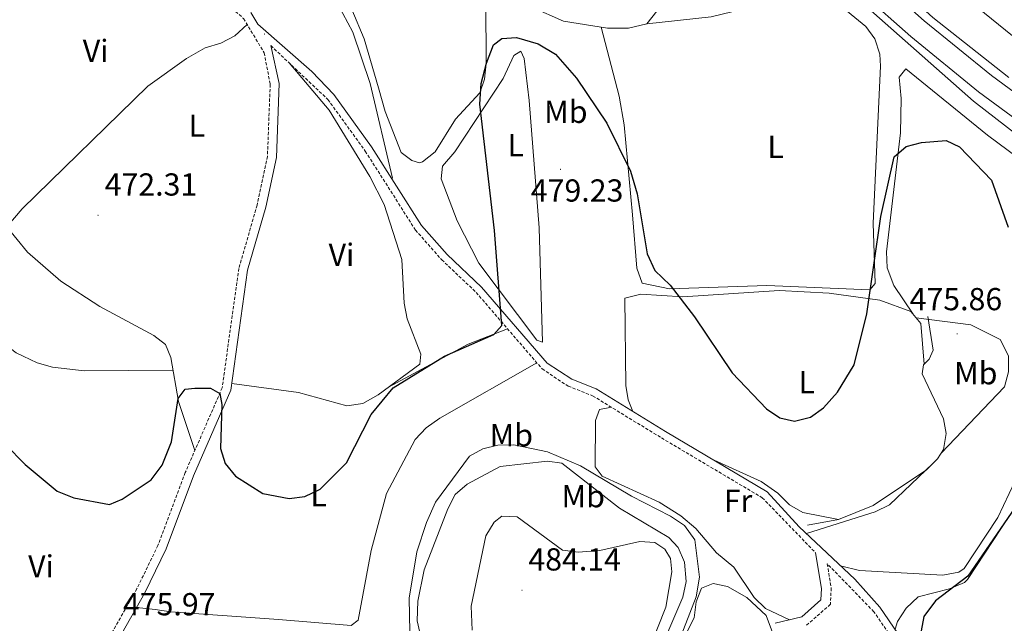
# Model space of a CAD drawing. Units: metres. Extents: x 597417 to 601913, y 4652374 to 4655407.
# Drawn here: x 599102 to 599412, y 4654288 to 4654478 of the extents above; entities that cross this region are included whole.
import ezdxf
from ezdxf.enums import TextEntityAlignment as Align

# ---------------------------------------------------------------- set-up
doc = ezdxf.new("R2010")
doc.units = ezdxf.units.M
doc.header["$MEASUREMENT"] = 0
doc.linetypes.add('TRAZOSX2', pattern=[1.5, 1, -0.5])
for name, color, linetype, lineweight in [('Carátula', 7, 'Continuous', 5), ('Level 13', 5, 'Continuous', 0), ('Level 21', 19, 'Continuous', 0), ('Level 35', 92, 'Continuous', 0), ('Level 36', 19, 'Continuous', 40), ('Level 37', 92, 'Continuous', 0), ('Level 4', 36, 'Continuous', 30), ('Level 41', 19, 'Continuous', 0), ('Level 5', 36, 'Continuous', 0), ('Level 54', 13, 'Continuous', 0), ('Level 7', 1, 'Continuous', 0)]:
    doc.layers.add(name, color=color, linetype=linetype, lineweight=lineweight)
doc.styles.add('Arial', font='ARIAL.TTF', dxfattribs={"height": 0.2})

# ---------------------------------------------------------------- blocks, each defined once
blk = doc.blocks.new('5PATER')
at = {"layer": 'Carátula', "linetype": 'Continuous', "lineweight": 5}
h = blk.add_hatch(color=250, dxfattribs=at)
edge = h.paths.add_edge_path()
edge.add_ellipse((0, 0), major_axis=(-1.33, -1.34), ratio=0.999422, start_angle=0, end_angle=360)

msp = doc.modelspace()

# ---------------------------------------------------------------- linework, layer by layer
at = {"layer": 'Level 13', "color": 5, "linetype": 'Continuous', "lineweight": 0, "ltscale": 0.5}
for points in [[(599388, 4654384.35, 476.04), (599389.66, 4654373.71, 475.96), (599388.37, 4654370.89, 476.13), (599386.58, 4654369.06, 476.29), (599386.16, 4654366.3, 476.31), (599392.94, 4654352.15, 476.38), (599393.72, 4654347.46, 476.47), (599392.96, 4654342.49, 476.48), (599391.04, 4654339.52, 476.43), (599387.56, 4654336, 476.34), (599370.78, 4654324.86, 476.06), (599359.86, 4654320.41, 475.96)], [(599231.73, 4654268.7, 480.1), (599227.19, 4654288.51, 480.02), (599227.37, 4654294.72, 480.01), (599229.45, 4654304.51, 480.01), (599236.8, 4654323.77, 480.17), (599239.19, 4654328.23, 480.14), (599242.94, 4654331.54, 480.1), (599253.28, 4654337.08, 479.95), (599268.25, 4654338.72, 479.95), (599272.79, 4654338.13, 479.97), (599290.93, 4654323.94, 479.93), (599306.38, 4654314.73, 480.01), (599309.42, 4654311.56, 480.07), (599311.4, 4654306.98, 479.95), (599311.91, 4654300.85, 480.02), (599310.89, 4654295.93, 480.07), (599300.92, 4654272.59, 480.24)], [(599350.05, 4654318.6, 476.48), (599359.86, 4654320.41, 475.96)]]:
    msp.add_polyline3d(points, dxfattribs=at)
at = {"layer": 'Level 21', "color": 19, "linetype": 'Continuous', "lineweight": 13}
for points in [[(599136.82, 4654859.14, 467.18), (599207.3, 4654703.88, 467.91), (599216.38, 4654686.61, 468.05), (599237.8, 4654649.68, 468.14), (599256.08, 4654621.05, 468.26), (599290.72, 4654574.26, 468.52), (599310.14, 4654551.88, 468.69), (599335.5, 4654524.64, 469), (599356.65, 4654504.33, 469.04), (599386.86, 4654477.44, 469.08), (599407.97, 4654460.26, 469.17), (599430.31, 4654443.8, 469.2), (599455.49, 4654426.86, 469.04), (599476.49, 4654413.9, 468.88), (599535.01, 4654382.4, 468.85), (599552.95, 4654374.52, 468.82), (599582.86, 4654362.9, 468.69)], [(599131.02, 4654856.09, 467.18), (599201.42, 4654701, 467.91), (599210.65, 4654683.45, 468.05), (599232.2, 4654646.27, 468.14), (599250.68, 4654617.34, 468.26), (599252.83, 4654614.43, 468.27), (599256.77, 4654609.1, 468.3), (599285.61, 4654570.16, 468.52), (599305.27, 4654547.5, 468.69), (599330.83, 4654520.05, 469), (599352.2, 4654499.52, 469.04), (599382.61, 4654472.46, 469.08), (599403.95, 4654455.08, 469.17), (599426.53, 4654438.44, 469.2), (599451.94, 4654421.35, 469.04), (599473.22, 4654408.22, 468.88), (599532.13, 4654376.5, 468.85), (599550.44, 4654368.46, 468.82), (599580.63, 4654356.74, 468.69)]]:
    msp.add_polyline3d(points, dxfattribs=at)
at = {"layer": 'Level 21', "color": 19, "linetype": 'TRAZOSX2', "lineweight": 0}
for points in [[(599149.67, 4654498.18, 470.8), (599172.57, 4654478.14, 470.93), (599179.02, 4654467.36, 471.01), (599180.93, 4654457.44, 470.45), (599180.06, 4654434.76, 471.63), (599176.82, 4654419.41, 471.96), (599171.05, 4654399.46, 473), (599165.82, 4654361.89, 474.8), (599154.18, 4654335.19, 475.26), (599145.57, 4654312.23, 475.73), (599138.97, 4654298.62, 476), (599124.39, 4654272.91, 477.41)], [(599181.11, 4654469.63, 470.87), (599199.08, 4654452.67, 470.96), (599210.86, 4654436.42, 471.22), (599226.65, 4654411.56, 472.28), (599234.92, 4654402.19, 472.62), (599245.76, 4654391.92, 473.91), (599266.52, 4654367.84, 477.05), (599274.75, 4654362.39, 478.13), (599282.45, 4654359.34, 478.05), (599304.12, 4654346.09, 476.42), (599335.83, 4654327.26, 476.04), (599352.65, 4654309.92, 475.78)], [(599376.42, 4654283.34, 474.82), (599371.01, 4654291.34, 475.17), (599356.32, 4654306.44, 476.17), (599357.55, 4654298.84, 476.84), (599357.3, 4654293.71, 477.33), (599349.72, 4654287, 477.67)]]:
    msp.add_polyline3d(points, dxfattribs=at)
at = {"layer": 'Level 21', "color": 19, "linetype": 'Continuous', "lineweight": 0}
for points in [[(599174.87, 4654480.06, 470.93), (599177.05, 4654476.42, 471.01), (599194.02, 4654461.43, 470.89), (599200.93, 4654454.21, 470.96), (599212.85, 4654437.77, 471.22), (599228.58, 4654413, 472.28), (599236.65, 4654403.86, 472.62), (599247.5, 4654393.59, 473.91), (599268.12, 4654369.66, 477.05), (599275.87, 4654364.54, 478.13), (599283.53, 4654361.5, 478.05), (599305.36, 4654348.15, 476.42), (599337.36, 4654329.15, 476.04), (599347.51, 4654318.1, 476.17), (599364.95, 4654301.57, 475.78), (599372.91, 4654292.83, 475.17), (599378.5, 4654284.54, 474.82)], [(599181.11, 4654469.63, 470.87), (599183.75, 4654457.65, 470.45), (599182.86, 4654434.41, 471.63), (599179.56, 4654418.73, 471.96), (599173.81, 4654398.87, 473), (599168.56, 4654361.12, 474.8), (599156.78, 4654334.14, 475.26), (599148.16, 4654311.12, 475.73), (599141.46, 4654297.31, 476), (599126.94, 4654271.7, 477.41)], [(599352.65, 4654309.92, 475.78), (599354.48, 4654298.67, 476.84), (599354.31, 4654295.15, 477.33), (599348.26, 4654289.8, 477.67), (599339.94, 4654287.74, 477.88)]]:
    msp.add_polyline3d(points, dxfattribs=at)
at = {"layer": 'Level 35', "color": 92, "linetype": 'Continuous', "lineweight": 0, "ltscale": 0.5}
msp.add_polyline3d([(599436.19, 4654455.32, 472.54), (599393.08, 4654490.26, 473.15), (599364.08, 4654513.94, 471.94), (599347.04, 4654529.33, 470.8), (599321.99, 4654554.74, 469.21), (599299.94, 4654575.08, 468.68), (599281.16, 4654595.62, 468.62), (599261.32, 4654619.39, 467.9)], dxfattribs=at)
at = {"layer": 'Level 36', "color": 92, "linetype": 'Continuous', "lineweight": 0}
for points in [[(599178.72, 4654527.62, 470.37), (599181.38, 4654514.55, 470.91), (599186.41, 4654505.9, 470.89), (599202.2, 4654482.7, 471.33), (599206.94, 4654473.88, 471.58), (599212.43, 4654457.74, 471.88), (599219.41, 4654427.85, 471.77)], [(599302.65, 4654480.45, 472.18), (599299.52, 4654476.53, 472.34), (599293.78, 4654475.15, 472.58), (599287.16, 4654475.14, 472.77), (599273.24, 4654477.33, 473.41), (599253.34, 4654486.23, 473.78)], [(599299.51, 4654476.53, 472.34), (599319.75, 4654478.74, 471.27), (599352.68, 4654486.82, 471.23), (599357.47, 4654484.76, 471.31), (599368.42, 4654475.62, 471.87), (599371.28, 4654471.74, 472.07), (599372.82, 4654466.9, 472.19), (599373.08, 4654463.11, 472.24), (599370.73, 4654413.74, 473.4), (599371.42, 4654394.71, 474.37), (599369.68, 4654392.75, 474.42), (599337.29, 4654394.04, 473.63), (599306.68, 4654393.05, 474.9), (599298.04, 4654394.85, 475.6), (599296.37, 4654399.57, 475.62), (599294.98, 4654416.37, 474.3), (599292.38, 4654444.66, 473.65), (599290.77, 4654453.73, 473.55), (599285.17, 4654475.45, 472.86)], [(599215.06, 4654456.34, 473.04), (599210.46, 4654471.79, 472.68), (599206.63, 4654481.04, 472.56)], [(599248.8, 4654483.42, 474.25), (599248.92, 4654463.98, 474.96), (599248.36, 4654459.02, 474.96), (599246.91, 4654454.78, 474.9), (599239.3, 4654446.43, 474.35), (599232.91, 4654436.19, 473.55), (599228.88, 4654433.06, 473.32), (599227.92, 4654432.76, 473.29), (599225.54, 4654433.4, 473.25), (599222.16, 4654436, 473.29), (599217.09, 4654448.88, 473.29), (599215.06, 4654456.34, 473.04)], [(599173.7, 4654476.24, 470.95), (599169.77, 4654472.66, 470.83), (599165.37, 4654470.44, 470.87), (599160.48, 4654468.96, 471.01), (599154.62, 4654465.6, 471.08), (599142.41, 4654456.86, 471.15), (599102.87, 4654418.25, 472.17), (599098.03, 4654412.54, 472.47), (599104.53, 4654404.62, 472.75), (599115.03, 4654395.48, 472.93), (599127.25, 4654387.5, 473.63), (599144.27, 4654378.35, 473.89), (599147.93, 4654375.54, 473.91), (599149.6, 4654371.38, 474.16), (599152.09, 4654357.58, 474.55), (599157.22, 4654342.17, 475.14)], [(599265.61, 4654412.24, 477.05), (599262.47, 4654452.38, 477.16), (599260.93, 4654465.56, 476.8), (599259.84, 4654467.9, 476.51), (599257.64, 4654466.49, 476.08), (599254.25, 4654459.24, 475.96), (599239.03, 4654436.18, 473.91), (599235.2, 4654431.7, 473.93), (599234.74, 4654427.64, 473.87), (599239.77, 4654414.41, 474.52), (599246.66, 4654401.07, 474.8), (599264.83, 4654376.86, 476.84), (599266.69, 4654376.22, 477.03), (599265.61, 4654412.24, 477.05)], [(599186.9, 4654464.16, 470.9), (599199.46, 4654449.27, 471.14), (599212.25, 4654428.46, 471.71), (599216.8, 4654419.57, 471.91), (599222.36, 4654402.24, 472.6), (599223.12, 4654388.51, 472.98), (599224, 4654383.6, 473.4), (599228.36, 4654372.49, 474.14), (599227.99, 4654369.36, 474.16), (599214.97, 4654359.65, 474.21), (599210.09, 4654356.95, 474.23), (599205.1, 4654356.2, 473.96), (599189.82, 4654360.39, 474.01), (599168.85, 4654363.18, 474.71)], [(599383.33, 4654385.02, 475.82), (599377.32, 4654394.09, 475.69), (599375.13, 4654399.7, 475.72), (599375, 4654404.7, 475.54), (599379.41, 4654442.18, 474.48), (599379.62, 4654452.96, 473.93), (599378.94, 4654459.71, 473.89), (599381.06, 4654462.31, 473.89), (599406.77, 4654441.45, 474.7), (599443, 4654414.57, 473.67), (599444.69, 4654409.79, 473.82), (599443.18, 4654404.94, 473.97), (599427.68, 4654383.1, 474.55), (599424.27, 4654377.13, 474.75), (599419.14, 4654362.88, 475.23), (599418.37, 4654347.09, 475.83), (599415.34, 4654332.34, 476), (599410.03, 4654321.01, 476.19), (599399.41, 4654305, 476.36), (599397.7, 4654303.78, 476.36), (599392.72, 4654302.91, 476.31), (599366.51, 4654304.29, 476.48), (599360.48, 4654305.81, 475.88)], [(599031.44, 4654437.79, 474.41), (599037.11, 4654421.68, 474.37), (599039.94, 4654410.81, 474.44), (599039.52, 4654405.84, 474.7), (599030.98, 4654388.18, 475.37), (599028.46, 4654379.88, 475.75), (599029.89, 4654375.15, 475.79), (599033.21, 4654371.28, 475.98), (599044.49, 4654362.87, 476.09), (599053.26, 4654358.82, 476.15), (599056.8, 4654358.2, 476.19), (599061.42, 4654359.6, 476.19), (599064.74, 4654363.93, 476.08), (599071.42, 4654382.55, 475.09), (599074.38, 4654385.48, 474.27), (599078.44, 4654387.52, 474.08), (599082.64, 4654386.83, 474.06), (599100.97, 4654372.84, 473.46), (599107.56, 4654369.76, 473.51), (599112.42, 4654368.41, 473.55), (599122.35, 4654367.26, 473.63), (599150.31, 4654367.44, 474.27)], [(599295.06, 4654354.45, 477.19), (599293.65, 4654358.11, 476.65), (599292.86, 4654362.58, 476.45), (599292.61, 4654390.13, 476.55), (599297.64, 4654391.35, 476.5), (599310.81, 4654390.51, 475.2), (599341.19, 4654392.47, 474.35), (599356.93, 4654391.63, 474.46), (599372.86, 4654389.42, 475.02), (599382.58, 4654385.94, 475.75), (599385.76, 4654382.09, 476.02), (599386.79, 4654369.27, 476.12)], [(599392.19, 4654341.3, 476.08), (599412.12, 4654362.2, 475.53), (599413.38, 4654366.92, 475.13), (599413.36, 4654371.93, 475.01), (599410.7, 4654377.12, 475.09), (599401.55, 4654381.73, 475.74), (599384.27, 4654383.89, 476)], [(599218.16, 4654362.03, 474.2), (599243.27, 4654375.57, 475.17), (599255.63, 4654380.47, 475.4)], [(599264.89, 4654369.73, 476.8), (599234.3, 4654352.33, 475.78), (599230.05, 4654349.24, 475.83), (599226.6, 4654345.57, 475.87), (599217.51, 4654328.64, 475.91), (599212.72, 4654310.68, 476.2), (599208.61, 4654288.7, 476.36), (599206.39, 4654287.04, 476.42), (599183.52, 4654288.87, 475.45), (599149.66, 4654291.32, 475.26), (599144.7, 4654292.11, 475.19), (599138.82, 4654292.66, 476.26)], [(599344.42, 4654288.85, 477.77), (599336.89, 4654292.42, 477.64), (599333.34, 4654295.81, 477.61), (599326.86, 4654305.39, 477.62), (599321.45, 4654309.95, 477.58), (599314.94, 4654317.52, 478.2), (599310.21, 4654321.55, 478.32), (599303.38, 4654325.9, 478.43), (599285.48, 4654334.08, 479.04), (599283.24, 4654336.98, 479), (599283.31, 4654351.59, 478.19), (599284.57, 4654355.04, 478.07), (599288.35, 4654355.73, 477.61)], [(599359.86, 4654320.41, 475.96), (599348.6, 4654322.61, 475.68), (599344.39, 4654325.03, 475.67), (599340.72, 4654328.74, 475.81), (599335.49, 4654332.4, 475.88), (599320.67, 4654339.06, 476.08)], [(599349.78, 4654315.95, 476.12), (599371.39, 4654322.82, 476.1), (599375.86, 4654325.06, 476.14), (599389.58, 4654338.04, 476.13)], [(599377.64, 4654285.82, 474.88), (599378.43, 4654288.32, 474.9), (599381.17, 4654292.5, 474.9), (599384.92, 4654296.01, 474.91), (599394.76, 4654298.61, 474.94), (599399.49, 4654300.52, 474.91), (599400.48, 4654301.52, 474.9), (599416.41, 4654325.76, 474.71)], [(599244.56, 4654285.58, 484.11), (599244.22, 4654293.08, 484.11), (599248.8, 4654315.29, 483.94), (599251.42, 4654319.57, 483.83), (599253.9, 4654321.47, 483.77), (599258.68, 4654321.19, 483.77), (599272.94, 4654310.78, 483.45), (599277.91, 4654310.12, 483.08), (599284.74, 4654310.63, 482.64), (599297.31, 4654313.44, 482.46), (599302.06, 4654313.11, 482), (599305.22, 4654311.08, 481.68), (599306.95, 4654308.15, 481.49), (599307.35, 4654303.89, 481.4), (599305.44, 4654292.78, 481.39), (599297.81, 4654273.49, 481.15)], [(599322.91, 4654195.33, 479.33), (599330.6, 4654208.26, 479.01), (599339.3, 4654227.98, 478.4), (599341.05, 4654238.04, 478.04), (599341.44, 4654268.88, 477.62), (599340.04, 4654282.33, 478.28), (599337.05, 4654290.15, 478.43), (599331.03, 4654295.84, 478.77), (599324.92, 4654299.28, 478.98), (599320.37, 4654300.25, 479), (599316.75, 4654298.82, 479), (599315.08, 4654294.44, 479), (599314.37, 4654289.48, 479), (599305.23, 4654271.4, 479.48), (599304.76, 4654261.39, 479.32), (599305.62, 4654254.69, 479.34), (599307.76, 4654250.17, 479.39), (599314.89, 4654241.98, 479.29), (599316.79, 4654237.34, 479.37), (599317.46, 4654228.04, 479.42), (599316.86, 4654214.4, 479.36), (599317.38, 4654192.43, 479.17), (599318.82, 4654191.82, 479.15), (599322.91, 4654195.33, 479.33)]]:
    msp.add_polyline3d(points, dxfattribs=at)
at = {"layer": 'Level 4', "color": 36, "linetype": 'Continuous', "lineweight": 30}
for points in [[(599097.59, 4654343.97, 475.01), (599103.78, 4654337.68, 475.01), (599113.87, 4654329.36, 475.01), (599119.06, 4654327.19, 475.01), (599130.34, 4654325.09, 475.01), (599134.35, 4654326.76, 475.01), (599143.5, 4654332.93, 475.01), (599146.95, 4654337.54, 475.01), (599149.82, 4654344.88, 475.01), (599151.93, 4654358.46, 475.01), (599154.19, 4654361.49, 475.01), (599157.16, 4654361.77, 475.01), (599162.12, 4654361.75, 475.01), (599165.07, 4654360.13, 475.01), (599165.7, 4654356.64, 475.01), (599165.28, 4654342.79, 475.01), (599166.72, 4654338, 475.01), (599169.99, 4654334.02, 475.01), (599178.63, 4654328.55, 475.01), (599186.91, 4654327.03, 475.01), (599191.87, 4654327.62, 475.01), (599196.66, 4654329.91, 475.01), (599204.92, 4654338.26, 475.01), (599212.72, 4654353.46, 475.01), (599219.67, 4654361.82, 475.01), (599235.83, 4654371.84, 475.01), (599251.29, 4654378.62, 475.01), (599253.84, 4654381.54, 475.01), (599251.51, 4654411.38, 475.01), (599246.94, 4654451.17, 475.01), (599247.39, 4654457.73, 475.01), (599248.99, 4654464.14, 475.01), (599251.2, 4654469.91, 475.01), (599253.82, 4654471.84, 475.01), (599258.44, 4654472.15, 475.01), (599265.28, 4654470.18, 475.01), (599270.78, 4654466.96, 475.01), (599277.4, 4654459.39, 475.01), (599286.9, 4654445.17, 475.01), (599294.39, 4654430.08, 475.01), (599296.49, 4654423, 475.01), (599299.62, 4654404.03, 475.01), (599302.07, 4654398.84, 475.01), (599306.86, 4654394.17, 475.01), (599314.51, 4654384.24, 475.01), (599326.34, 4654366.59, 475.01), (599337.18, 4654355.25, 475.01), (599341.34, 4654352.44, 475.01), (599345.97, 4654351.36, 475.01), (599351.03, 4654352.67, 475.01), (599355.12, 4654355.58, 475.01), (599359.54, 4654360.45, 475.01), (599364.75, 4654369.06, 475.01), (599368.74, 4654385.12, 475.01), (599373.2, 4654415.78, 475.01), (599377.4, 4654434.61, 475.01), (599381.13, 4654437.91, 475.01), (599385.98, 4654439.13, 475.01), (599393.73, 4654439.7, 475.01), (599397.91, 4654437.75, 475.01), (599408.05, 4654427.29, 475.01), (599413.23, 4654412.42, 475.01)], [(599415.32, 4654324.08, 475.01), (599400.54, 4654302.6, 475.01), (599390.41, 4654294.74, 475.01), (599386.71, 4654289.83, 475.01), (599385.57, 4654283.71, 475.01)]]:
    msp.add_polyline3d(points, dxfattribs=at)
at = {"layer": 'Level 5', "color": 36, "linetype": 'Continuous', "lineweight": 0}
for points in [[(599344.97, 4654502.96, 470.01), (599402.39, 4654452.15, 470.01), (599423.72, 4654435.56, 470.01)], [(599413.52, 4654459.59, 470.01), (599389.58, 4654478.48, 470.01), (599374.94, 4654491.81, 470.01)], [(599305.75, 4654272.26, 480.01), (599315.01, 4654296.06, 480.01), (599316.04, 4654302.22, 480.01), (599314.67, 4654314, 480.01), (599311.36, 4654318.52, 480.01), (599306.92, 4654321.48, 480.01), (599294.63, 4654327.77, 480.01), (599278.62, 4654337.33, 480.01), (599268.2, 4654341.69, 480.01), (599257.61, 4654343.95, 480.01), (599252.58, 4654343.86, 480.01), (599247.9, 4654342.7, 480.01), (599243.7, 4654340.32, 480.01), (599232.97, 4654325.9, 480.01), (599230.1, 4654319.48, 480.01), (599227.08, 4654310.19, 480.01), (599224.73, 4654295.58, 480.01), (599224.85, 4654285.03, 480.01)]]:
    msp.add_polyline3d(points, dxfattribs=at)
at = {"layer": 'Level 54', "color": 13, "linetype": 'Continuous', "lineweight": 0}
for points in [[(599136.82, 4654859.14, 467.18), (599207.3, 4654703.88, 467.91), (599216.38, 4654686.61, 468.05), (599237.8, 4654649.68, 468.14), (599256.08, 4654621.05, 468.26), (599290.72, 4654574.26, 468.52), (599310.14, 4654551.88, 468.69), (599335.5, 4654524.64, 469), (599356.65, 4654504.33, 469.04), (599386.86, 4654477.44, 469.08), (599407.97, 4654460.26, 469.17), (599430.31, 4654443.8, 469.2), (599455.49, 4654426.86, 469.04), (599476.49, 4654413.9, 468.88), (599535.01, 4654382.4, 468.85), (599552.95, 4654374.52, 468.82), (599582.86, 4654362.9, 468.69)], [(599580.63, 4654356.74, 468.69), (599550.44, 4654368.46, 468.82), (599532.13, 4654376.5, 468.85), (599473.22, 4654408.22, 468.88), (599451.94, 4654421.35, 469.04), (599426.53, 4654438.44, 469.2), (599403.95, 4654455.08, 469.17), (599382.61, 4654472.46, 469.08), (599352.2, 4654499.52, 469.04), (599330.83, 4654520.05, 469), (599305.27, 4654547.5, 468.69), (599285.61, 4654570.16, 468.52), (599256.77, 4654609.1, 468.3), (599252.83, 4654614.43, 468.27), (599250.68, 4654617.34, 468.26), (599232.2, 4654646.27, 468.14), (599210.65, 4654683.45, 468.05), (599201.42, 4654701, 467.91), (599131.02, 4654856.09, 467.18)]]:
    msp.add_polyline3d(points, dxfattribs=at)

# ---------------------------------------------------------------- block references
at = {"layer": 'Level 7', "color": 19, "linetype": 'Continuous', "lineweight": 0, "xscale": 0.09999983015004542, "yscale": 0.09999983015004542}
for p in [(599179.1, 4654473.28, 470.72), (599272.29, 4654430.67, 479.24), (599126.73, 4654416.21, 472.32), (599397.22, 4654378.85, 475.87), (599260.21, 4654298.15, 484.15)]:
    msp.add_blockref('5PATER', p, dxfattribs=at)

# ---------------------------------------------------------------- texts
at = {"layer": 'Level 37', "color": 92, "linetype": 'Continuous', "lineweight": 0, "style": 'Arial'}
for s, p in [('Vi', (599125.97, 4654467.98, 471.53)), ('Mb', (599274, 4654448.78, 476.4)), ('L', (599157.82, 4654444.43, 471.42)), ('L', (599258.23, 4654438.26, 476.17)), ('L', (599340.05, 4654437.72, 472.53)), ('Vi', (599203.37, 4654403.78, 472.64)), ('Mb', (599403.06, 4654366.48, 475.77)), ('L', (599349.87, 4654363.64, 474.84)), ('Mb', (599256.83, 4654346.95, 479.63)), ('L', (599196.16, 4654328.03, 475.05)), ('Mb', (599279.47, 4654327.74, 481.17)), ('Fr', (599328.22, 4654326.31, 476.87)), ('Vi', (599108.77, 4654305.65, 476.43))]:
    msp.add_text(s, height=7, dxfattribs=at).set_placement(p, align=Align.MIDDLE_CENTER)
at = {"layer": 'Level 41', "color": 19, "linetype": 'Continuous', "lineweight": 0, "style": 'Arial'}
for s, p in [('472.31', (599128.81, 4654420.21, 472.32)), ('479.23', (599262.97, 4654418.32, 479.24)), ('475.86', (599382.24, 4654384.11, 475.87)), ('484.14', (599262.2, 4654302.15, 484.15)), ('475.97', (599134.55, 4654288.04, 475.98))]:
    msp.add_text(s, height=7, dxfattribs=at).set_placement(p, align=Align.BOTTOM_LEFT)

doc.saveas('drawing.dxf')
